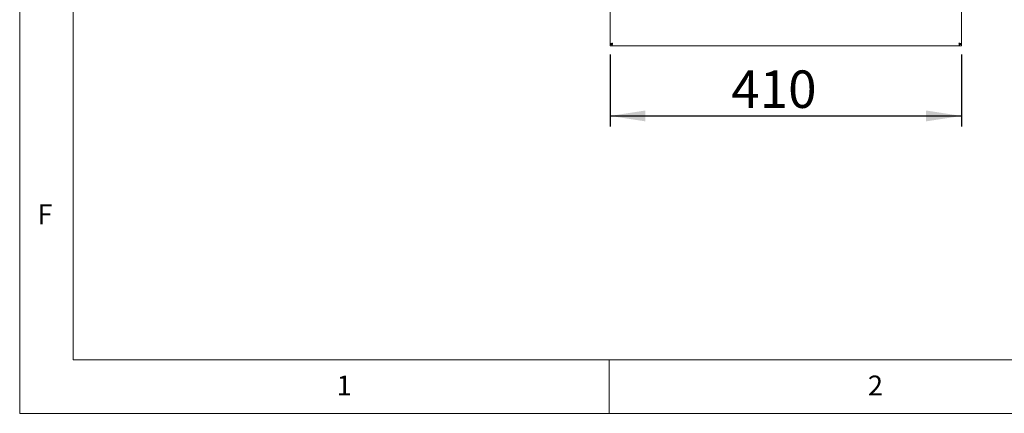
# Paper-space layout 'GNEA+Etagere' of a CAD drawing. Units: millimetres. Extents: x 5 to 415, y 5 to 292.
# Drawn here: x 5 to 97, y 5 to 42 of the extents above; entities that cross this region are included whole.
import ezdxf

# ---------------------------------------------------------------- set-up
doc = ezdxf.new("R2010")
doc.units = ezdxf.units.MM
doc.layers.add('BEMAßUNG', color=96, linetype='Continuous')
doc.layers.add('SLD-0', color=179, linetype='Continuous')
doc.styles.add('SLDTEXTSTYLE0', font='TXT', dxfattribs={"width": 0.75})
doc.styles.add('SLDTEXTSTYLE2', font='TXT', dxfattribs={"width": 0.96})
doc.dimstyles.new('SLDDIMSTYLE2', dxfattribs={"dimtxt": 3.5, "dimasz": 3.302, "dimexe": 0, "dimexo": 0.0625, "dimgap": 0.875, "dimtad": 1, "dimdec": 0, "dimlfac": 12.5, "dimrnd": 1e-09, "dimzin": 12, "dimdsep": 46, "dimtxsty": 'SLDTEXTSTYLE0', "dimblk1": 'NONE', "dimblk2": 'NONE', "dimsah": 1, "dimcen": 0.09, "dimadec": 0, "dimazin": 3, "dimtfac": 1, "dimtofl": 0, "dimtmove": 0, "dimatfit": 3, "dimldrblk": 'NONE', "dimfxl": 0, "dimfrac": 2, "dimtolj": 1, "dimtzin": 12, "dimarcsym": 0})

# ---------------------------------------------------------------- blocks, each defined once
blk = doc.blocks.new('_D_24')
at = {"layer": 'BEMAßUNG'}
for p, q in [((60.098, 38.529), (60.098, 31.794)), ((92.898, 38.529), (92.898, 31.794)), ((60.098, 32.794), (92.898, 32.794))]:
    blk.add_line(p, q, dxfattribs=at)
for points in [[(60.098, 32.794), (63.4, 32.286), (63.4, 33.302)], [(92.898, 32.794), (89.596, 33.302), (89.596, 32.286)]]:
    blk.add_solid(points, dxfattribs=at)
at = {"layer": 'BEMAßUNG', "insert": (71.419, 37.044), "char_height": 3.5, "attachment_point": 1, "style": 'SLDTEXTSTYLE2'}
blk.add_mtext('410', dxfattribs=at)
blk = doc.blocks.new('_None')

psp = doc.layouts.new('GNEA+Etagere')

# ---------------------------------------------------------------- linework, layer by layer
at = {"layer": 'SLD-0', "color": 179, "linetype": 'Continuous', "lineweight": 18}
for p, q in [((5, 292), (5, 5)), ((10, 287), (10, 10)), ((60.098, 39.529), (60.098, 55.353)), ((92.898, 39.529), (92.898, 55.353)), ((60.098, 39.529), (60.218, 39.529)), ((60.098, 39.529), (60.098, 39.489)), ((60.218, 39.529), (60.218, 39.489)), ((92.898, 39.529), (92.778, 39.529)), ((92.778, 39.529), (92.778, 39.489)), ((92.898, 39.529), (92.898, 39.489)), ((60.218, 39.489), (60.098, 39.489)), ((60.098, 39.353), (60.098, 39.473)), ((60.275, 39.473), (60.098, 39.473)), ((60.275, 39.353), (60.098, 39.353)), ((60.275, 39.353), (60.275, 39.473)), ((60.275, 39.353), (92.722, 39.353)), ((92.722, 39.353), (92.722, 39.473)), ((92.722, 39.473), (92.898, 39.473)), ((92.722, 39.353), (92.898, 39.353)), ((92.778, 39.489), (92.898, 39.489)), ((92.898, 39.353), (92.898, 39.473)), ((10, 10), (273.879, 10)), ((60, 5), (60, 10)), ((5, 5), (415, 5))]:
    psp.add_line(p, q, dxfattribs=at)
for points, knots in [([(60.338, 39.593), (60.311, 39.588), (60.256, 39.579), (60.184, 39.565), (60.129, 39.551), (60.102, 39.539), (60.099, 39.532), (60.098, 39.529)], [0, 0, 0, 0, 0.217718, 0.435446, 0.653174, 0.870901, 1, 1, 1, 1]), ([(60.338, 39.593), (60.324, 39.588), (60.296, 39.578), (60.258, 39.564), (60.231, 39.55), (60.22, 39.538), (60.219, 39.531), (60.218, 39.529)], [0, 0, 0, 0, 0.226685, 0.453371, 0.67998, 0.90659, 1, 1, 1, 1]), ([(92.658, 39.593), (92.663, 39.579), (92.673, 39.55), (92.687, 39.513), (92.702, 39.485), (92.713, 39.474), (92.72, 39.473), (92.722, 39.473)], [0, 0, 0, 0, 0.226685, 0.453371, 0.67998, 0.90659, 1, 1, 1, 1]), ([(92.658, 39.593), (92.663, 39.565), (92.672, 39.511), (92.686, 39.438), (92.7, 39.384), (92.712, 39.356), (92.719, 39.354), (92.722, 39.353)], [0, 0, 0, 0, 0.2177182, 0.4354459, 0.6531736, 0.8709012, 1, 1, 1, 1])]:
    psp.add_open_spline(points, degree=3, knots=knots, dxfattribs=at)
for points in [[(60.275, 39.473), (60.28, 39.475), (60.291, 39.478), (60.307, 39.506), (60.323, 39.546), (60.333, 39.577), (60.338, 39.593)], [(60.275, 39.353), (60.28, 39.356), (60.291, 39.364), (60.307, 39.419), (60.323, 39.498), (60.333, 39.561), (60.338, 39.593)], [(92.898, 39.529), (92.895, 39.535), (92.888, 39.545), (92.832, 39.561), (92.753, 39.577), (92.69, 39.588), (92.658, 39.593)], [(92.778, 39.529), (92.777, 39.535), (92.773, 39.545), (92.745, 39.561), (92.706, 39.577), (92.674, 39.588), (92.658, 39.593)]]:
    psp.add_open_spline(points, degree=3, dxfattribs=at)

# ---------------------------------------------------------------- texts
at = {"layer": 'SLD-0', "color": 179, "char_height": 1.852, "attachment_point": 1, "style": 'SLDTEXTSTYLE0'}
for s, insert in [('F', (6.667, 24.529)), ('F', (6.667, 24.529)), ('1', (34.583, 8.529)), ('1', (34.583, 8.529)), ('2', (84.167, 8.529)), ('2', (84.167, 8.529))]:
    psp.add_mtext(s, dxfattribs=dict(at, insert=insert))

# ---------------------------------------------------------------- dimensions: what is measured, and where the dimension line sits
at = {"layer": 'BEMAßUNG'}
dim = psp.add_linear_dim(base=(60.098, 32.794), p1=(92.898, 39.529), p2=(60.098, 39.529), dimstyle='SLDDIMSTYLE2', dxfattribs=at)
dim.commit()
dim.dimension.update_dxf_attribs({"geometry": '_D_24', "text_midpoint": (75.298, 32.794), "dimtype": 160})

doc.saveas('drawing.dxf')
